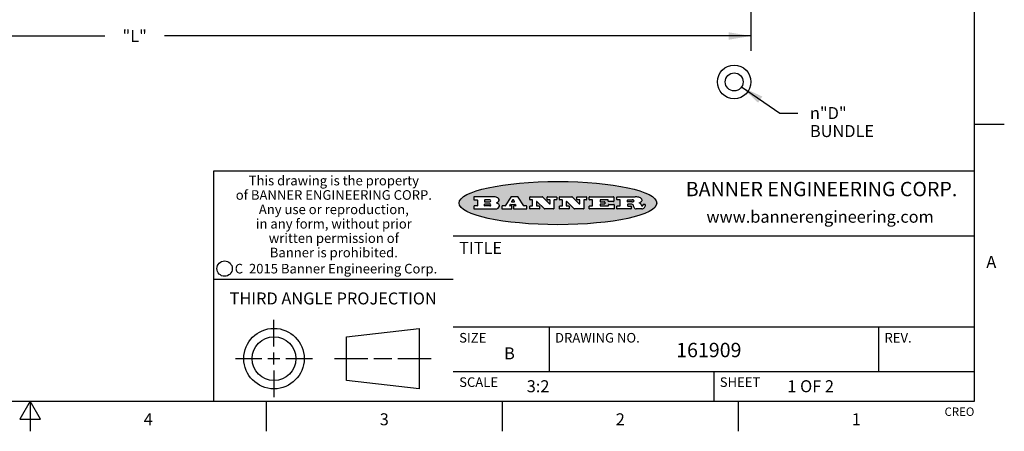
# Model space of a CAD drawing. Units: inches. Extents: x 0.4 to 16.6, y 0.6 to 10.4.
# Drawn here: x 8.4 to 16.6, y 0.6 to 4.1 of the extents above; entities that cross this region are included whole.
import ezdxf

# ---------------------------------------------------------------- set-up
doc = ezdxf.new("R2010")
doc.units = ezdxf.units.IN
doc.header["$LTSCALE"] = 0.935
doc.header["$MEASUREMENT"] = 0
doc.layers.get('0').update_dxf_attribs({"linetype": 'CONTINUOUS'})
doc.layers.add('SCHEME_DIMS', color=7, linetype='CONTINUOUS')
doc.styles.add('TEXTSTYLE_2', font='txt', dxfattribs={"width": 0.8})
doc.styles.add('TEXTSTYLE_3', font='txt', dxfattribs={"width": 0.85})
doc.styles.add('TEXTSTYLE_4', font='txt', dxfattribs={"width": 0.9})
doc.styles.add('TEXTSTYLE_5', font='txt', dxfattribs={"width": 0.75})
doc.styles.add('TEXTSTYLE_6', font='gdt')
doc.dimstyles.new('DIMSTYLE_4', dxfattribs={"dimtxt": 0.1, "dimasz": 0.1875, "dimexe": 0.125, "dimexo": 0.0625, "dimgap": 0.1, "dimtad": 0, "dimtih": 1, "dimtoh": 1, "dimdec": 4, "dimlfac": 0.666667, "dimzin": 4, "dimdsep": 46, "dimtxsty": 'STANDARD', "dimblk": '_FILLED', "dimblk1": '_FILLED', "dimblk2": '_FILLED', "dimcen": 0.09, "dimadec": 0, "dimazin": 0, "dimtp": 0.127, "dimtm": 0.127, "dimtfac": 1, "dimtdec": 4, "dimtofl": 0, "dimtmove": 0, "dimatfit": 3, "dimldrblk": '_FILLED', "dimfxl": 1, "dimtolj": 1, "dimtzin": 4, "dimarcsym": 0})
doc.dimstyles.new('DIMSTYLE_8', dxfattribs={"dimtxt": 0.1, "dimasz": 0.1875, "dimexe": 0.125, "dimexo": 0.0625, "dimgap": 0.09, "dimtad": 0, "dimtih": 1, "dimtoh": 1, "dimdec": 3, "dimlfac": 0.666667, "dimzin": 4, "dimdsep": 46, "dimtxsty": 'STANDARD', "dimblk": '_FILLED', "dimblk1": '_FILLED', "dimblk2": '_FILLED', "dimcen": 0.09, "dimadec": 0, "dimazin": 0, "dimtp": 0.127, "dimtm": 0.127, "dimtfac": 1, "dimtdec": 3, "dimtmove": 0, "dimatfit": 2, "dimldrblk": '_FILLED', "dimfxl": 1, "dimtolj": 1, "dimtzin": 4, "dimarcsym": 0})

# ---------------------------------------------------------------- blocks, each defined once
blk = doc.blocks.new('_FILLED')
at = {"color": 0, "linetype": 'BYBLOCK'}
blk.add_solid([(0, 0), (-1, 0.167), (-1, -0.167)], dxfattribs=at)
blk = doc.blocks.new('*D6')
at = {"layer": 'SCHEME_DIMS', "color": 7, "linetype": 'CONTINUOUS'}
for p, q in [((2.8069, 6.0007), (2.8069, 3.8838)), ((14.5157, 4.6297), (14.5157, 4.4359)), ((14.5157, 4.2681), (14.5157, 3.8838)), ((2.8069, 3.9338), (9.1217, 3.9338)), ((2.8069, 3.8838), (2.8069, 3.8088)), ((14.5157, 3.9338), (9.6217, 3.9338)), ((14.5157, 3.8838), (14.5157, 3.8088))]:
    blk.add_line(p, q, dxfattribs=at)
at = {"layer": 'SCHEME_DIMS', "color": 7, "linetype": 'CONTINUOUS', "xscale": 0.1875, "yscale": 0.1875, "zscale": 0.1875, "rotation": 180}
blk.add_blockref('_FILLED', (2.8069, 3.9338), dxfattribs=at)
at = {"layer": 'SCHEME_DIMS', "color": 7, "linetype": 'CONTINUOUS', "xscale": 0.1875, "yscale": 0.1875, "zscale": 0.1875}
blk.add_blockref('_FILLED', (14.5157, 3.9338), dxfattribs=at)
at = {"layer": 'SCHEME_DIMS', "color": 7, "linetype": 'CONTINUOUS', "insert": (9.3717, 3.9838), "char_height": 0.1, "width": 0.3, "attachment_point": 2, "line_spacing_factor": 0.9}
blk.add_mtext('"L"', dxfattribs=at)
blk = doc.blocks.new('*D13')
at = {"layer": 'SCHEME_DIMS', "color": 7, "linetype": 'CONTINUOUS'}
for p, q in [((14.4375, 3.5086), (14.7577, 3.291)), ((14.7577, 3.291), (14.9077, 3.291))]:
    blk.add_line(p, q, dxfattribs=at)
at = {"layer": 'SCHEME_DIMS', "color": 7, "linetype": 'CONTINUOUS', "xscale": 0.1875, "yscale": 0.1875, "zscale": 0.1875, "rotation": 145.8006247826}
blk.add_blockref('_FILLED', (14.4375, 3.5086), dxfattribs=at)
at = {"layer": 'SCHEME_DIMS', "color": 7, "linetype": 'CONTINUOUS', "insert": (15.0077, 3.341), "char_height": 0.1, "width": 0.6, "attachment_point": 1, "line_spacing_factor": 0.9, "style": 'TEXTSTYLE_6'}
blk.add_mtext('{\\Fgdt;n}\\Ftxt;"D"\\PBUNDLE', dxfattribs=at)

msp = doc.modelspace()

# ---------------------------------------------------------------- hatches: boundary and pattern name
at = {"linetype": 'CONTINUOUS'}
h = msp.add_hatch(color=7, dxfattribs=at)
edge = h.paths.add_edge_path()
edge.add_arc((13.5577, 2.50855), 0.01734, 232.471348, 267.33819)
edge.add_arc((13.5608, 2.5144), 0.02389, 209.824761, 235.125508)
edge.add_arc((13.58068, 2.52125), 0.04472, 195.531588, 204.762444)
edge.add_line((13.53759, 2.50927), (13.53579, 2.51534))
edge.add_arc((13.49741, 2.50555), 0.03961, 14.320108, 22.498472)
edge.add_arc((13.52017, 2.51452), 0.01515, 24.098261, 63.036945)
edge.add_arc((13.51612, 2.50624), 0.02437, 63.366603, 90.39377)
edge.add_line((13.51595, 2.5306), (13.48834, 2.5306))
edge.add_arc((13.48834, 2.52813), 0.00247, 89.999957, 180.000043)
edge.add_line((13.48587, 2.52813), (13.48587, 2.51843))
edge.add_arc((13.48834, 2.51843), 0.00247, 179.999957, 270.000043)
edge.add_line((13.48834, 2.51596), (13.513, 2.51596))
edge.add_arc((13.513, 2.51348), 0.00247, 359.999957, 90.000043)
edge.add_line((13.51548, 2.51348), (13.51548, 2.4937))
edge.add_arc((13.513, 2.4937), 0.00247, 269.999957, 0.000043)
edge.add_line((13.513, 2.49123), (13.39943, 2.49123))
edge.add_arc((13.39943, 2.4937), 0.00247, 179.999957, 270.000043)
edge.add_line((13.39696, 2.4937), (13.39696, 2.5135))
edge.add_arc((13.39943, 2.5135), 0.00247, 89.999957, 180.000043)
edge.add_line((13.39943, 2.51598), (13.42218, 2.51598))
edge.add_arc((13.42218, 2.51845), 0.00247, 269.999957, 0.000043)
edge.add_line((13.42465, 2.51845), (13.42465, 2.56481))
edge.add_arc((13.42218, 2.56481), 0.00247, 359.999957, 90.000043)
edge.add_line((13.42218, 2.56728), (13.39943, 2.56728))
edge.add_arc((13.39943, 2.56976), 0.00247, 179.999957, 270.000043)
edge.add_line((13.39696, 2.56976), (13.39696, 2.58956))
edge.add_arc((13.39943, 2.58956), 0.00247, 89.999957, 180.000043)
edge.add_line((13.39943, 2.59203), (13.54901, 2.59203))
edge.add_arc((13.54635, 2.40949), 0.18256, 79.861851, 89.164095)
edge.add_arc((13.57265, 2.55032), 0.03932, 59.120209, 81.473024)
edge.add_arc((13.57831, 2.55665), 0.03102, 34.754087, 62.087902)
edge.add_arc((13.59, 2.5652), 0.01655, 1.548453, 33.503315)
edge.add_arc((13.5933, 2.56537), 0.01325, 331.151001, 1.205404)
edge.add_arc((13.58229, 2.57205), 0.02612, 305.637383, 329.972763)
edge.add_arc((13.55196, 2.61526), 0.07891, 292.906155, 305.257467)
edge.add_arc((13.52826, 2.4386), 0.11735, 58.614769, 62.373723)
edge.add_arc((13.57614, 2.51673), 0.02571, 39.380426, 59.03611)
edge.add_arc((13.57502, 2.51666), 0.02663, 20.363092, 37.972705)
edge.add_arc((13.55712, 2.50947), 0.04592, 15.674029, 20.991727)
edge.add_arc((13.61569, 2.52512), 0.01472, 192.705452, 206.059486)
edge.add_arc((13.60719, 2.52091), 0.00524, 205.52321, 227.505487)
edge.add_arc((13.60547, 2.51909), 0.00273, 228.511763, 266.148585)
edge.add_line((13.60528, 2.51636), (13.60639, 2.51636))
edge.add_arc((13.60633, 2.52961), 0.01325, 270.2662, 281.240489)
edge.add_arc((13.60752, 2.52388), 0.00739, 280.82882, 305.083751)
edge.add_arc((13.60792, 2.52303), 0.00646, 306.508617, 340.216236)
edge.add_arc((13.60272, 2.52477), 0.01195, 340.788386, 1.169145)
edge.add_line((13.61467, 2.52501), (13.61467, 2.52764))
edge.add_arc((13.61715, 2.52764), 0.00247, 89.999957, 180.000043)
edge.add_line((13.61715, 2.53011), (13.62926, 2.53011))
edge.add_arc((13.62926, 2.52764), 0.00247, 359.999957, 90.000043)
edge.add_line((13.63173, 2.52764), (13.63173, 2.51609))
edge.add_arc((13.61418, 2.51619), 0.01756, 332.227906, 359.659547)
edge.add_arc((13.60487, 2.52109), 0.02807, 308.507179, 332.240066)
edge.add_arc((13.59788, 2.52869), 0.03838, 288.765684, 309.610432)
edge.add_arc((13.60361, 2.5111), 0.01988, 271.858657, 289.413134)
edge.add_line((13.60426, 2.49123), (13.55689, 2.49123))
edge = h.paths.add_edge_path()
edge.add_arc((13.16732, 2.4937), 0.00247, 179.999957, 270.000043)
edge.add_line((13.16484, 2.4937), (13.16484, 2.5135))
edge.add_arc((13.16732, 2.5135), 0.00247, 89.999957, 180.000043)
edge.add_line((13.16732, 2.51598), (13.19124, 2.51598))
edge.add_arc((13.19124, 2.51845), 0.00247, 269.999957, 0.000043)
edge.add_line((13.19371, 2.51845), (13.19371, 2.56481))
edge.add_arc((13.19124, 2.56481), 0.00247, 359.999957, 90.000043)
edge.add_line((13.19124, 2.56728), (13.16732, 2.56728))
edge.add_arc((13.16732, 2.56976), 0.00247, 179.999957, 270.000043)
edge.add_line((13.16484, 2.56976), (13.16484, 2.58956))
edge.add_arc((13.16732, 2.58956), 0.00247, 89.999957, 180.000043)
edge.add_line((13.16732, 2.59203), (13.36911, 2.59203))
edge.add_arc((13.36911, 2.58956), 0.00247, 359.999957, 90.000043)
edge.add_line((13.37158, 2.58956), (13.37158, 2.55656))
edge.add_arc((13.36911, 2.55656), 0.00247, 269.999957, 0.000043)
edge.add_line((13.36911, 2.55408), (13.32725, 2.55408))
edge.add_arc((13.32725, 2.55656), 0.00247, 179.999957, 270.000043)
edge.add_line((13.32477, 2.55656), (13.32477, 2.56481))
edge.add_arc((13.3223, 2.56481), 0.00247, 359.999957, 90.000043)
edge.add_line((13.3223, 2.56728), (13.25826, 2.56728))
edge.add_arc((13.25826, 2.56481), 0.00247, 89.999957, 180.000043)
edge.add_line((13.25578, 2.56481), (13.25578, 2.55326))
edge.add_arc((13.25826, 2.55326), 0.00247, 179.999957, 270.000043)
edge.add_line((13.25826, 2.55078), (13.29342, 2.55078))
edge.add_arc((13.29342, 2.54831), 0.00247, 359.999957, 90.000043)
edge.add_line((13.2959, 2.54831), (13.2959, 2.53495))
edge.add_arc((13.29342, 2.53495), 0.00247, 269.999957, 0.000043)
edge.add_line((13.29342, 2.53248), (13.25826, 2.53248))
edge.add_arc((13.25826, 2.53), 0.00247, 89.999957, 180.000043)
edge.add_line((13.25578, 2.53), (13.25578, 2.51845))
edge.add_arc((13.25826, 2.51845), 0.00247, 179.999957, 270.000043)
edge.add_line((13.25826, 2.51598), (13.32326, 2.51598))
edge.add_arc((13.32326, 2.51845), 0.00247, 269.999957, 0.000043)
edge.add_line((13.32573, 2.51845), (13.32573, 2.5267))
edge.add_arc((13.32821, 2.5267), 0.00247, 89.999957, 180.000043)
edge.add_line((13.32821, 2.52918), (13.37053, 2.52918))
edge.add_arc((13.37053, 2.5267), 0.00247, 359.999957, 90.000043)
edge.add_line((13.373, 2.5267), (13.373, 2.4937))
edge.add_arc((13.37053, 2.4937), 0.00247, 269.999957, 0.000043)
edge.add_line((13.37053, 2.49123), (13.16732, 2.49123))
edge = h.paths.add_edge_path()
edge.add_arc((13.04264, 2.4937), 0.00247, 226.347798, 270.003121)
edge.add_line((13.04093, 2.49191), (12.97765, 2.55229))
edge.add_arc((12.97594, 2.5505), 0.00248, 46.346126, 180.001464)
edge.add_line((12.97347, 2.5505), (12.97347, 2.51845))
edge.add_arc((12.97594, 2.51845), 0.00247, 179.999957, 270.000043)
edge.add_line((12.97594, 2.51598), (12.99626, 2.51598))
edge.add_arc((12.99626, 2.5135), 0.00247, 359.999957, 90.000043)
edge.add_line((12.99873, 2.5135), (12.99873, 2.4937))
edge.add_arc((12.99626, 2.4937), 0.00247, 269.999957, 0.000043)
edge.add_line((12.99626, 2.49123), (12.92059, 2.49123))
edge.add_arc((12.92059, 2.4937), 0.00247, 179.999957, 270.000043)
edge.add_line((12.91812, 2.4937), (12.91812, 2.5135))
edge.add_arc((12.92059, 2.5135), 0.00247, 89.999957, 180.000043)
edge.add_line((12.92059, 2.51598), (12.93924, 2.51598))
edge.add_arc((12.93924, 2.51845), 0.00247, 269.999957, 0.000043)
edge.add_line((12.94171, 2.51845), (12.94171, 2.56481))
edge.add_arc((12.93924, 2.56481), 0.00247, 359.999957, 90.000043)
edge.add_line((12.93924, 2.56728), (12.92059, 2.56728))
edge.add_arc((12.92059, 2.56976), 0.00247, 179.999957, 270.000043)
edge.add_line((12.91812, 2.56976), (12.91812, 2.58956))
edge.add_arc((12.92059, 2.58956), 0.00247, 89.999957, 180.000043)
edge.add_line((12.92059, 2.59203), (13.02105, 2.59203))
edge.add_arc((13.02105, 2.58956), 0.00247, 46.347798, 90.003121)
edge.add_line((13.02276, 2.59135), (13.08279, 2.53407))
edge.add_arc((13.0845, 2.53586), 0.00248, 226.346126, 0.001464)
edge.add_line((13.08698, 2.53586), (13.08698, 2.56481))
edge.add_arc((13.0845, 2.56481), 0.00247, 359.999957, 90.000043)
edge.add_line((13.0845, 2.56728), (13.06573, 2.56728))
edge.add_arc((13.06573, 2.56976), 0.00247, 179.999957, 270.000043)
edge.add_line((13.06325, 2.56976), (13.06325, 2.58956))
edge.add_arc((13.06573, 2.58956), 0.00247, 89.999957, 180.000043)
edge.add_line((13.06573, 2.59203), (13.13973, 2.59203))
edge.add_arc((13.13973, 2.58956), 0.00247, 359.999957, 90.000043)
edge.add_line((13.1422, 2.58956), (13.1422, 2.56976))
edge.add_arc((13.13973, 2.56976), 0.00247, 269.999957, 0.000043)
edge.add_line((13.13973, 2.56728), (13.12179, 2.56728))
edge.add_arc((13.12179, 2.56481), 0.00247, 89.999957, 180.000043)
edge.add_line((13.11932, 2.56481), (13.11932, 2.4937))
edge.add_arc((13.11684, 2.4937), 0.00247, 269.999957, 0.000043)
edge.add_line((13.11684, 2.49123), (13.04264, 2.49123))
edge = h.paths.add_edge_path()
edge.add_arc((12.79438, 2.4937), 0.00248, 226.35937, 270.014692)
edge.add_line((12.79268, 2.49191), (12.7294, 2.55229))
edge.add_arc((12.72769, 2.5505), 0.00248, 46.346126, 180.001464)
edge.add_line((12.72521, 2.5505), (12.72521, 2.51845))
edge.add_arc((12.72769, 2.51845), 0.00247, 179.999957, 270.000043)
edge.add_line((12.72769, 2.51598), (12.748, 2.51598))
edge.add_arc((12.748, 2.5135), 0.00247, 359.999957, 90.000043)
edge.add_line((12.75048, 2.5135), (12.75048, 2.4937))
edge.add_arc((12.748, 2.4937), 0.00247, 269.999957, 0.000043)
edge.add_line((12.748, 2.49123), (12.67234, 2.49123))
edge.add_arc((12.67234, 2.4937), 0.00247, 179.999957, 270.000043)
edge.add_line((12.66987, 2.4937), (12.66987, 2.5135))
edge.add_arc((12.67234, 2.5135), 0.00247, 89.999957, 180.000043)
edge.add_line((12.67234, 2.51598), (12.69099, 2.51598))
edge.add_arc((12.69099, 2.51845), 0.00247, 269.999957, 0.000043)
edge.add_line((12.69346, 2.51845), (12.69346, 2.56481))
edge.add_arc((12.69099, 2.56481), 0.00247, 359.999957, 90.000043)
edge.add_line((12.69099, 2.56728), (12.67234, 2.56728))
edge.add_arc((12.67234, 2.56976), 0.00247, 179.999957, 270.000043)
edge.add_line((12.66987, 2.56976), (12.66987, 2.58956))
edge.add_arc((12.67234, 2.58956), 0.00247, 89.999957, 180.000043)
edge.add_line((12.67234, 2.59203), (12.7728, 2.59203))
edge.add_arc((12.7728, 2.58956), 0.00247, 46.347798, 90.003121)
edge.add_line((12.77451, 2.59135), (12.83454, 2.53407))
edge.add_arc((12.83625, 2.53586), 0.00248, 226.346126, 0.001464)
edge.add_line((12.83872, 2.53586), (12.83872, 2.56481))
edge.add_arc((12.83625, 2.56481), 0.00247, 359.999957, 90.000043)
edge.add_line((12.83625, 2.56728), (12.81747, 2.56728))
edge.add_arc((12.81747, 2.56976), 0.00247, 179.999957, 270.000043)
edge.add_line((12.815, 2.56976), (12.815, 2.58956))
edge.add_arc((12.81747, 2.58956), 0.00247, 89.999957, 180.000043)
edge.add_line((12.81747, 2.59203), (12.89147, 2.59203))
edge.add_arc((12.89147, 2.58956), 0.00247, 359.999957, 90.000043)
edge.add_line((12.89395, 2.58956), (12.89395, 2.56976))
edge.add_arc((12.89147, 2.56976), 0.00247, 269.999957, 0.000043)
edge.add_line((12.89147, 2.56728), (12.87354, 2.56728))
edge.add_arc((12.87354, 2.56481), 0.00247, 89.999957, 180.000043)
edge.add_line((12.87107, 2.56481), (12.87107, 2.4937))
edge.add_arc((12.86859, 2.4937), 0.00247, 269.999957, 0.000043)
edge.add_line((12.86859, 2.49123), (12.79439, 2.49123))
edge = h.paths.add_edge_path()
edge.add_arc((12.37923, 2.53963), 0.04848, 273.217637, 303.074912)
edge.add_arc((12.39407, 2.51687), 0.02131, 303.048823, 355.726314)
edge.add_arc((12.40001, 2.51688), 0.01539, 354.045455, 5.187801)
edge.add_arc((12.39318, 2.51669), 0.02222, 4.07934, 69.834329)
edge.add_line((12.40084, 2.53754), (12.39078, 2.54109))
edge.add_line((12.39078, 2.54109), (12.39902, 2.54587))
edge.add_arc((12.37716, 2.5827), 0.04283, 300.69905, 319.05918)
edge.add_arc((12.39719, 2.56657), 0.01716, 315.914512, 16.004912)
edge.add_arc((12.39224, 2.56321), 0.02292, 20.656388, 62.33169)
edge.add_arc((12.37157, 2.53028), 0.06175, 59.538558, 90.005098)
edge.add_line((12.37157, 2.59203), (12.20551, 2.59203))
edge.add_arc((12.20551, 2.58956), 0.00247, 89.999957, 180.000043)
edge.add_line((12.20303, 2.58956), (12.20303, 2.56976))
edge.add_arc((12.20551, 2.56976), 0.00247, 179.999957, 270.000043)
edge.add_line((12.20551, 2.56728), (12.22945, 2.56728))
edge.add_arc((12.22945, 2.56481), 0.00247, 359.999957, 90.000043)
edge.add_line((12.23192, 2.56481), (12.23192, 2.51845))
edge.add_arc((12.22945, 2.51845), 0.00247, 269.999957, 0.000043)
edge.add_line((12.22945, 2.51598), (12.20551, 2.51598))
edge.add_arc((12.20551, 2.5135), 0.00247, 89.999957, 180.000043)
edge.add_line((12.20303, 2.5135), (12.20303, 2.4937))
edge.add_arc((12.20551, 2.4937), 0.00247, 179.999957, 270.000043)
edge.add_line((12.20551, 2.49123), (12.38195, 2.49123))
edge = h.paths.add_edge_path()
edge.add_arc((12.51686, 2.4937), 0.00247, 269.999957, 0.000043)
edge.add_line((12.51934, 2.4937), (12.51934, 2.5135))
edge.add_arc((12.51686, 2.5135), 0.00247, 359.999957, 90.000043)
edge.add_line((12.51686, 2.51598), (12.50558, 2.51598))
edge.add_arc((12.50558, 2.51845), 0.00248, 147.606326, 270.002531)
edge.add_line((12.50349, 2.51978), (12.50901, 2.52847))
edge.add_arc((12.5111, 2.52715), 0.00248, 89.998373, 147.602165)
edge.add_line((12.5111, 2.52962), (12.54598, 2.52962))
edge.add_arc((12.54597, 2.52715), 0.00248, 32.895942, 89.98751)
edge.add_line((12.54805, 2.52849), (12.55368, 2.5198))
edge.add_arc((12.5516, 2.51845), 0.00248, 270.00049, 32.908981)
edge.add_line((12.5516, 2.51598), (12.53715, 2.51598))
edge.add_arc((12.53715, 2.5135), 0.00247, 89.999957, 180.000043)
edge.add_line((12.53468, 2.5135), (12.53468, 2.4937))
edge.add_arc((12.53715, 2.4937), 0.00247, 179.999957, 270.000043)
edge.add_line((12.53715, 2.49123), (12.64243, 2.49123))
edge.add_arc((12.64243, 2.4937), 0.00247, 269.999957, 0.000043)
edge.add_line((12.64491, 2.4937), (12.64491, 2.5135))
edge.add_arc((12.64243, 2.5135), 0.00247, 359.999957, 90.000043)
edge.add_line((12.64243, 2.51598), (12.62242, 2.51598))
edge.add_arc((12.62242, 2.51845), 0.00247, 212.905641, 269.997209)
edge.add_line((12.62034, 2.51711), (12.57258, 2.5909))
edge.add_arc((12.5705, 2.58956), 0.00247, 32.917217, 90.008785)
edge.add_line((12.5705, 2.59203), (12.51333, 2.59203))
edge.add_arc((12.51333, 2.58956), 0.00248, 89.998373, 147.602165)
edge.add_line((12.51124, 2.59088), (12.46444, 2.51713))
edge.add_arc((12.46235, 2.51845), 0.00248, 269.998373, 327.602165)
edge.add_line((12.46235, 2.51598), (12.43949, 2.51598))
edge.add_arc((12.43949, 2.5135), 0.00247, 89.999957, 180.000043)
edge.add_line((12.43701, 2.5135), (12.43701, 2.4937))
edge.add_arc((12.43949, 2.4937), 0.00247, 179.999957, 270.000043)
edge.add_line((12.43949, 2.49123), (12.51686, 2.49123))
edge = h.paths.add_edge_path()
edge.add_arc((12.29491, 2.51845), 0.00247, 179.999957, 270.000043)
edge.add_line((12.29244, 2.51845), (12.29244, 2.53083))
edge.add_arc((12.29491, 2.53083), 0.00247, 89.999957, 180.000043)
edge.add_line((12.29491, 2.5333), (12.33627, 2.5333))
edge.add_arc((12.33627, 2.52464), 0.00866, 270, 90)
edge.add_line((12.33627, 2.51598), (12.29491, 2.51598))
edge = h.paths.add_edge_path()
edge.add_arc((13.48834, 2.55208), 0.00247, 179.999957, 270.000043)
edge.add_line((13.48587, 2.55208), (13.48587, 2.56481))
edge.add_arc((13.48834, 2.56481), 0.00247, 89.999957, 180.000043)
edge.add_line((13.48834, 2.56728), (13.52515, 2.56728))
edge.add_arc((13.5236, 2.53883), 0.0285, 70.383492, 86.892274)
edge.add_arc((13.52846, 2.55187), 0.01458, 54.674603, 71.166057)
edge.add_arc((13.53359, 2.55872), 0.00603, 20.905559, 56.785168)
edge.add_arc((13.53489, 2.55938), 0.00458, 355.623535, 18.994268)
edge.add_arc((13.53368, 2.55968), 0.00581, 318.851529, 353.642235)
edge.add_arc((13.52951, 2.56291), 0.01108, 306.758406, 320.450223)
edge.add_arc((13.52388, 2.57065), 0.02065, 289.688341, 306.418493)
edge.add_arc((13.52196, 2.57505), 0.02544, 270.732748, 290.441894)
edge.add_line((13.52228, 2.54961), (13.48834, 2.54961))
edge = h.paths.add_edge_path()
edge.add_arc((12.33627, 2.55862), 0.00866, 270, 90)
edge.add_line((12.33627, 2.56728), (12.29491, 2.56728))
edge.add_arc((12.29491, 2.56481), 0.00247, 89.999957, 180.000043)
edge.add_line((12.29244, 2.56481), (12.29244, 2.55243))
edge.add_arc((12.29491, 2.55243), 0.00247, 179.999957, 270.000043)
edge.add_line((12.29491, 2.54996), (12.33627, 2.54996))
edge = h.paths.add_edge_path()
edge.add_arc((12.54017, 2.55305), 0.00248, 270.00049, 32.908981)
edge.add_line((12.54225, 2.55439), (12.53499, 2.56561))
edge.add_arc((12.53291, 2.56426), 0.00248, 32.895942, 89.98751)
edge.add_line((12.53291, 2.56674), (12.52673, 2.56674))
edge.add_arc((12.52673, 2.56426), 0.00248, 89.998373, 147.602165)
edge.add_line((12.52464, 2.56559), (12.51752, 2.55437))
edge.add_arc((12.51961, 2.55305), 0.00248, 147.606326, 270.002531)
edge.add_line((12.51961, 2.55057), (12.54017, 2.55057))
edge = h.paths.add_edge_path()
edge.add_ellipse((12.90467, 2.54038), major_axis=(-0.825, 0), ratio=0.218572, start_angle=0, end_angle=360)

# ---------------------------------------------------------------- linework, layer by layer
at = {"color": 7, "linetype": 'CONTINUOUS'}
for p, q in [((16.38, 0.887), (16.38, 10.112)), ((16.38, 3.1995), (16.63, 3.1995)), ((16.38, 2.807), (10.03, 2.807)), ((10.03, 2.807), (10.03, 0.887)), ((12.20303, 2.58956), (12.20303, 2.56976)), ((12.37157, 2.59203), (12.20551, 2.59203)), ((12.20551, 2.56728), (12.22945, 2.56728)), ((12.23192, 2.56481), (12.23192, 2.51845)), ((12.29244, 2.56481), (12.29244, 2.55243)), ((12.33627, 2.56728), (12.29491, 2.56728)), ((12.29491, 2.54996), (12.33627, 2.54996)), ((12.51124, 2.59088), (12.46444, 2.51713)), ((12.5705, 2.59203), (12.51333, 2.59203)), ((12.52464, 2.56559), (12.51752, 2.55437)), ((12.51961, 2.55057), (12.54017, 2.55057)), ((12.53291, 2.56674), (12.52673, 2.56674)), ((12.54225, 2.55439), (12.53499, 2.56561)), ((12.62034, 2.51711), (12.57258, 2.5909)), ((12.66987, 2.56976), (12.66987, 2.58956)), ((12.67234, 2.59203), (12.7728, 2.59203)), ((12.69099, 2.56728), (12.67234, 2.56728)), ((12.69346, 2.51845), (12.69346, 2.56481)), ((12.72521, 2.5505), (12.72521, 2.51845)), ((12.79268, 2.49191), (12.7294, 2.55229)), ((12.77451, 2.59135), (12.83454, 2.53407)), ((12.815, 2.56976), (12.815, 2.58956)), ((12.81747, 2.59203), (12.89147, 2.59203)), ((12.83625, 2.56728), (12.81747, 2.56728)), ((12.83872, 2.53586), (12.83872, 2.56481)), ((12.87107, 2.56481), (12.87107, 2.4937)), ((12.89147, 2.56728), (12.87354, 2.56728)), ((12.89395, 2.58956), (12.89395, 2.56976)), ((12.91812, 2.56976), (12.91812, 2.58956)), ((12.92059, 2.59203), (13.02105, 2.59203)), ((12.93924, 2.56728), (12.92059, 2.56728)), ((12.94171, 2.51845), (12.94171, 2.56481)), ((12.97347, 2.5505), (12.97347, 2.51845)), ((13.04093, 2.49191), (12.97765, 2.55229)), ((13.02276, 2.59135), (13.08279, 2.53407)), ((13.06325, 2.56976), (13.06325, 2.58956)), ((13.06573, 2.59203), (13.13973, 2.59203)), ((13.0845, 2.56728), (13.06573, 2.56728)), ((13.08698, 2.53586), (13.08698, 2.56481)), ((13.11932, 2.56481), (13.11932, 2.4937)), ((13.13973, 2.56728), (13.12179, 2.56728)), ((13.1422, 2.58956), (13.1422, 2.56976)), ((13.16484, 2.56976), (13.16484, 2.58956)), ((13.16732, 2.59203), (13.36911, 2.59203)), ((13.19124, 2.56728), (13.16732, 2.56728)), ((13.19371, 2.51845), (13.19371, 2.56481)), ((13.25578, 2.56481), (13.25578, 2.55326)), ((13.3223, 2.56728), (13.25826, 2.56728)), ((13.25826, 2.55078), (13.29342, 2.55078)), ((13.2959, 2.54831), (13.2959, 2.53495)), ((13.32477, 2.55656), (13.32477, 2.56481)), ((13.36911, 2.55408), (13.32725, 2.55408)), ((13.37158, 2.58956), (13.37158, 2.55656)), ((13.39696, 2.56976), (13.39696, 2.58956)), ((13.39943, 2.59203), (13.54901, 2.59203)), ((13.42218, 2.56728), (13.39943, 2.56728)), ((13.42465, 2.51845), (13.42465, 2.56481)), ((13.48587, 2.55208), (13.48587, 2.56481)), ((13.48834, 2.56728), (13.52515, 2.56728)), ((13.52228, 2.54961), (13.48834, 2.54961)), ((12.20303, 2.5135), (12.20303, 2.4937)), ((12.22945, 2.51598), (12.20551, 2.51598)), ((12.20551, 2.49123), (12.38195, 2.49123)), ((12.29244, 2.51845), (12.29244, 2.53083)), ((12.29491, 2.5333), (12.33627, 2.5333)), ((12.33627, 2.51598), (12.29491, 2.51598)), ((12.39078, 2.54109), (12.39902, 2.54587)), ((12.40084, 2.53754), (12.39078, 2.54109)), ((12.43701, 2.5135), (12.43701, 2.4937)), ((12.46235, 2.51598), (12.43949, 2.51598)), ((12.43949, 2.49123), (12.51686, 2.49123)), ((12.50349, 2.51978), (12.50901, 2.52847)), ((12.51686, 2.51598), (12.50558, 2.51598)), ((12.5111, 2.52962), (12.54598, 2.52962)), ((12.51934, 2.4937), (12.51934, 2.5135)), ((12.53468, 2.5135), (12.53468, 2.4937)), ((12.5516, 2.51598), (12.53715, 2.51598)), ((12.53715, 2.49123), (12.64243, 2.49123)), ((12.54805, 2.52849), (12.55368, 2.5198)), ((12.64243, 2.51598), (12.62242, 2.51598)), ((12.64491, 2.4937), (12.64491, 2.5135)), ((12.66987, 2.4937), (12.66987, 2.5135)), ((12.67234, 2.51598), (12.69099, 2.51598)), ((12.748, 2.49123), (12.67234, 2.49123)), ((12.72769, 2.51598), (12.748, 2.51598)), ((12.75048, 2.5135), (12.75048, 2.4937)), ((12.86859, 2.49123), (12.79439, 2.49123)), ((12.91812, 2.4937), (12.91812, 2.5135)), ((12.92059, 2.51598), (12.93924, 2.51598)), ((12.99626, 2.49123), (12.92059, 2.49123)), ((12.97594, 2.51598), (12.99626, 2.51598)), ((12.99873, 2.5135), (12.99873, 2.4937)), ((13.11684, 2.49123), (13.04264, 2.49123)), ((13.16484, 2.4937), (13.16484, 2.5135)), ((13.16732, 2.51598), (13.19124, 2.51598)), ((13.37053, 2.49123), (13.16732, 2.49123)), ((13.25578, 2.53), (13.25578, 2.51845)), ((13.29342, 2.53248), (13.25826, 2.53248)), ((13.25826, 2.51598), (13.32326, 2.51598)), ((13.32573, 2.51845), (13.32573, 2.5267)), ((13.32821, 2.52918), (13.37053, 2.52918)), ((13.373, 2.5267), (13.373, 2.4937)), ((13.39696, 2.4937), (13.39696, 2.5135)), ((13.39943, 2.51598), (13.42218, 2.51598)), ((13.513, 2.49123), (13.39943, 2.49123)), ((13.48587, 2.52813), (13.48587, 2.51843)), ((13.51595, 2.5306), (13.48834, 2.5306)), ((13.48834, 2.51596), (13.513, 2.51596)), ((13.51548, 2.51348), (13.51548, 2.4937)), ((13.53759, 2.50927), (13.53579, 2.51534)), ((13.60426, 2.49123), (13.55689, 2.49123)), ((13.60528, 2.51636), (13.60639, 2.51636)), ((13.61467, 2.52501), (13.61467, 2.52764)), ((13.61715, 2.53011), (13.62926, 2.53011)), ((13.63173, 2.52764), (13.63173, 2.51609)), ((13.72869, 2.53507), (13.72869, 2.54569)), ((12.03, 2.267), (16.38, 2.267)), ((10.03, 1.907), (12.03, 1.907)), ((10.53428, 1.34329), (10.53428, 1.56539)), ((11.13895, 1.42599), (11.74534, 1.49539)), ((11.74534, 1.49539), (11.74534, 0.9912)), ((12.03, 1.507), (16.38, 1.507)), ((12.83, 1.507), (12.83, 1.137)), ((15.58, 1.507), (15.58, 1.137)), ((11.13895, 1.0606), (11.13895, 1.42599)), ((10.21219, 1.24329), (10.43428, 1.24329)), ((10.48428, 1.24329), (10.58428, 1.24329)), ((10.53428, 1.19329), (10.53428, 1.29329)), ((10.63428, 1.24329), (10.85637, 1.24329)), ((11.03895, 1.24329), (11.3171, 1.24329)), ((11.3671, 1.24329), (11.51719, 1.24329)), ((11.56719, 1.24329), (11.84534, 1.24329)), ((10.53428, 1.14329), (10.53428, 0.9212)), ((12.03, 1.137), (16.38, 1.137)), ((14.205, 1.137), (14.205, 0.887)), ((11.74534, 0.9912), (11.13895, 1.0606)), ((0.62, 0.887), (16.38, 0.887)), ((8.5, 0.887), (8.4134, 0.737)), ((8.5866, 0.737), (8.5, 0.887)), ((8.5, 0.887), (8.5, 0.637)), ((10.47, 0.887), (10.47, 0.637)), ((12.44, 0.887), (12.44, 0.637)), ((14.41, 0.887), (14.41, 0.637)), ((8.4134, 0.737), (8.5866, 0.737))]:
    msp.add_line(p, q, dxfattribs=at)
for centre, radius in [((14.37543, 3.55078), 0.14025), ((14.37543, 3.55078), 0.075), ((10.12255, 1.99355), 0.06384), ((10.53428, 1.24329), 0.25209), ((10.53428, 1.24329), 0.1827)]:
    msp.add_circle(centre, radius, dxfattribs=at)
for centre, radius, start, end in [((12.20551, 2.58956), 0.00247, 89.999957, 180.000043), ((12.20551, 2.56976), 0.00247, 179.999957, 270.000043), ((12.22945, 2.56481), 0.00247, 359.999957, 90.000043), ((12.29491, 2.56481), 0.00247, 89.999957, 180.000043), ((12.29491, 2.55243), 0.00247, 179.999957, 270.000043), ((12.33627, 2.55862), 0.00866, 270, 90), ((12.37157, 2.53028), 0.06175, 59.538558, 90.005098), ((12.37716, 2.5827), 0.04283, 300.69905, 319.05918), ((12.39224, 2.56321), 0.02292, 20.656388, 62.33169), ((12.39719, 2.56657), 0.01716, 315.914512, 16.004912), ((12.51333, 2.58956), 0.00248, 89.998373, 147.602165), ((12.51961, 2.55305), 0.00248, 147.606326, 270.002531), ((12.52673, 2.56426), 0.00248, 89.998373, 147.602165), ((12.53291, 2.56426), 0.00248, 32.895942, 89.98751), ((12.54017, 2.55305), 0.00248, 270.00049, 32.908981), ((12.5705, 2.58956), 0.00247, 32.917217, 90.008785), ((12.67234, 2.58956), 0.00247, 89.999957, 180.000043), ((12.67234, 2.56976), 0.00247, 179.999957, 270.000043), ((12.69099, 2.56481), 0.00247, 359.999957, 90.000043), ((12.72769, 2.5505), 0.00248, 46.346126, 180.001464), ((12.7728, 2.58956), 0.00247, 46.347798, 90.003121), ((12.81747, 2.58956), 0.00247, 89.999957, 180.000043), ((12.81747, 2.56976), 0.00247, 179.999957, 270.000043), ((12.83625, 2.56481), 0.00247, 359.999957, 90.000043), ((12.87354, 2.56481), 0.00247, 89.999957, 180.000043), ((12.89147, 2.58956), 0.00247, 359.999957, 90.000043), ((12.89147, 2.56976), 0.00247, 269.999957, 0.000043), ((12.92059, 2.58956), 0.00247, 89.999957, 180.000043), ((12.92059, 2.56976), 0.00247, 179.999957, 270.000043), ((12.93924, 2.56481), 0.00247, 359.999957, 90.000043), ((12.97594, 2.5505), 0.00248, 46.346126, 180.001464), ((13.02105, 2.58956), 0.00247, 46.347798, 90.003121), ((13.06573, 2.58956), 0.00247, 89.999957, 180.000043), ((13.06573, 2.56976), 0.00247, 179.999957, 270.000043), ((13.0845, 2.56481), 0.00247, 359.999957, 90.000043), ((13.12179, 2.56481), 0.00247, 89.999957, 180.000043), ((13.13973, 2.58956), 0.00247, 359.999957, 90.000043), ((13.13973, 2.56976), 0.00247, 269.999957, 0.000043), ((13.16732, 2.58956), 0.00247, 89.999957, 180.000043), ((13.16732, 2.56976), 0.00247, 179.999957, 270.000043), ((13.19124, 2.56481), 0.00247, 359.999957, 90.000043), ((13.25826, 2.56481), 0.00247, 89.999957, 180.000043), ((13.25826, 2.55326), 0.00247, 179.999957, 270.000043), ((13.29342, 2.54831), 0.00247, 359.999957, 90.000043), ((13.3223, 2.56481), 0.00247, 359.999957, 90.000043), ((13.32725, 2.55656), 0.00247, 179.999957, 270.000043), ((13.36911, 2.58956), 0.00247, 359.999957, 90.000043), ((13.36911, 2.55656), 0.00247, 269.999957, 0.000043), ((13.39943, 2.58956), 0.00247, 89.999957, 180.000043), ((13.39943, 2.56976), 0.00247, 179.999957, 270.000043), ((13.42218, 2.56481), 0.00247, 359.999957, 90.000043), ((13.48834, 2.56481), 0.00247, 89.999957, 180.000043), ((13.48834, 2.55208), 0.00247, 179.999957, 270.000043), ((13.52196, 2.57505), 0.02544, 270.732748, 290.441894), ((13.5236, 2.53883), 0.0285, 70.383492, 86.892274), ((13.52388, 2.57065), 0.02065, 289.688341, 306.418493), ((13.52846, 2.55187), 0.01458, 54.674603, 71.166057), ((13.52951, 2.56291), 0.01108, 306.758406, 320.450223), ((13.53359, 2.55872), 0.00603, 20.905559, 56.785168), ((13.53368, 2.55968), 0.00581, 318.851529, 353.642235), ((13.53489, 2.55938), 0.00458, 355.623535, 18.994268), ((13.54635, 2.40949), 0.18256, 79.861851, 89.164095), ((13.57265, 2.55032), 0.03932, 59.120209, 81.473024), ((13.55196, 2.61526), 0.07891, 292.906155, 305.257467), ((13.57831, 2.55665), 0.03102, 34.754087, 62.087902), ((13.58229, 2.57205), 0.02612, 305.637383, 329.972763), ((13.59, 2.5652), 0.01655, 1.548453, 33.503315), ((13.5933, 2.56537), 0.01325, 331.151001, 1.205404), ((12.20551, 2.5135), 0.00247, 89.999957, 180.000043), ((12.20551, 2.4937), 0.00247, 179.999957, 270.000043), ((12.22945, 2.51845), 0.00247, 269.999957, 0.000043), ((12.29491, 2.53083), 0.00247, 89.999957, 180.000043), ((12.29491, 2.51845), 0.00247, 179.999957, 270.000043), ((12.33627, 2.52464), 0.00866, 270, 90), ((12.37923, 2.53963), 0.04848, 273.217637, 303.074912), ((12.39318, 2.51669), 0.02222, 4.07934, 69.834329), ((12.39407, 2.51687), 0.02131, 303.048823, 355.726314), ((12.40001, 2.51688), 0.01539, 354.045455, 5.187801), ((12.43949, 2.5135), 0.00247, 89.999957, 180.000043), ((12.43949, 2.4937), 0.00247, 179.999957, 270.000043), ((12.46235, 2.51845), 0.00248, 269.998373, 327.602165), ((12.50558, 2.51845), 0.00248, 147.606326, 270.002531), ((12.5111, 2.52715), 0.00248, 89.998373, 147.602165), ((12.51686, 2.5135), 0.00247, 359.999957, 90.000043), ((12.51686, 2.4937), 0.00247, 269.999957, 0.000043), ((12.53715, 2.5135), 0.00247, 89.999957, 180.000043), ((12.53715, 2.4937), 0.00247, 179.999957, 270.000043), ((12.54597, 2.52715), 0.00248, 32.895942, 89.98751), ((12.5516, 2.51845), 0.00248, 270.00049, 32.908981), ((12.62242, 2.51845), 0.00247, 212.905641, 269.997209), ((12.64243, 2.5135), 0.00247, 359.999957, 90.000043), ((12.64243, 2.4937), 0.00247, 269.999957, 0.000043), ((12.67234, 2.5135), 0.00247, 89.999957, 180.000043), ((12.67234, 2.4937), 0.00247, 179.999957, 270.000043), ((12.69099, 2.51845), 0.00247, 269.999957, 0.000043), ((12.72769, 2.51845), 0.00247, 179.999957, 270.000043), ((12.748, 2.5135), 0.00247, 359.999957, 90.000043), ((12.748, 2.4937), 0.00247, 269.999957, 0.000043), ((12.79438, 2.4937), 0.00248, 226.35937, 270.014692), ((12.83625, 2.53586), 0.00248, 226.346126, 0.001464), ((12.86859, 2.4937), 0.00247, 269.999957, 0.000043), ((12.92059, 2.5135), 0.00247, 89.999957, 180.000043), ((12.92059, 2.4937), 0.00247, 179.999957, 270.000043), ((12.93924, 2.51845), 0.00247, 269.999957, 0.000043), ((12.97594, 2.51845), 0.00247, 179.999957, 270.000043), ((12.99626, 2.5135), 0.00247, 359.999957, 90.000043), ((12.99626, 2.4937), 0.00247, 269.999957, 0.000043), ((13.04264, 2.4937), 0.00247, 226.347798, 270.003121), ((13.0845, 2.53586), 0.00248, 226.346126, 0.001464), ((13.11684, 2.4937), 0.00247, 269.999957, 0.000043), ((13.16732, 2.5135), 0.00247, 89.999957, 180.000043), ((13.16732, 2.4937), 0.00247, 179.999957, 270.000043), ((13.19124, 2.51845), 0.00247, 269.999957, 0.000043), ((13.25826, 2.53), 0.00247, 89.999957, 180.000043), ((13.25826, 2.51845), 0.00247, 179.999957, 270.000043), ((13.29342, 2.53495), 0.00247, 269.999957, 0.000043), ((13.32326, 2.51845), 0.00247, 269.999957, 0.000043), ((13.32821, 2.5267), 0.00247, 89.999957, 180.000043), ((13.37053, 2.5267), 0.00247, 359.999957, 90.000043), ((13.37053, 2.4937), 0.00247, 269.999957, 0.000043), ((13.39943, 2.5135), 0.00247, 89.999957, 180.000043), ((13.39943, 2.4937), 0.00247, 179.999957, 270.000043), ((13.42218, 2.51845), 0.00247, 269.999957, 0.000043), ((13.48834, 2.52813), 0.00247, 89.999957, 180.000043), ((13.48834, 2.51843), 0.00247, 179.999957, 270.000043), ((13.513, 2.51348), 0.00247, 359.999957, 90.000043), ((13.513, 2.4937), 0.00247, 269.999957, 0.000043), ((13.51612, 2.50624), 0.02437, 63.366603, 90.39377), ((13.52017, 2.51452), 0.01515, 24.098261, 63.036945), ((13.49741, 2.50555), 0.03961, 14.320108, 22.498472), ((13.58068, 2.52125), 0.04472, 195.531588, 204.762444), ((13.5608, 2.5144), 0.02389, 209.824761, 235.125508), ((13.5577, 2.50855), 0.01734, 232.471348, 267.33819), ((13.52826, 2.4386), 0.11735, 58.614769, 62.373723), ((13.57614, 2.51673), 0.02571, 39.380426, 59.03611), ((13.57502, 2.51666), 0.02663, 20.363092, 37.972705), ((13.55712, 2.50947), 0.04592, 15.674029, 20.991727), ((13.61569, 2.52512), 0.01472, 192.705452, 206.059486), ((13.60719, 2.52091), 0.00524, 205.52321, 227.505487), ((13.60547, 2.51909), 0.00273, 228.511763, 266.148585), ((13.60361, 2.5111), 0.01988, 271.858657, 289.413134), ((13.60633, 2.52961), 0.01325, 270.2662, 281.240489), ((13.60752, 2.52388), 0.00739, 280.82882, 305.083751), ((13.59788, 2.52869), 0.03838, 288.765684, 309.610432), ((13.60792, 2.52303), 0.00646, 306.508617, 340.216236), ((13.60272, 2.52477), 0.01195, 340.788386, 1.169145), ((13.61715, 2.52764), 0.00247, 89.999957, 180.000043), ((13.60487, 2.52109), 0.02807, 308.507179, 332.240066), ((13.62926, 2.52764), 0.00247, 359.999957, 90.000043), ((13.61418, 2.51619), 0.01756, 332.227906, 359.659547)]:
    msp.add_arc(centre, radius, start, end, dxfattribs=at)
msp.add_ellipse((12.90467, 2.54038), major_axis=(-0.825, 0), ratio=0.218572, dxfattribs=at)

# ---------------------------------------------------------------- texts
at = {"color": 7, "linetype": 'CONTINUOUS', "line_spacing_factor": 0.9}
for s, insert, char_height, width, attachment_point, style in [('This drawing is the property\\Pof BANNER ENGINEERING CORP.\\PAny use or reproduction,\\Pin any form, without prior\\Pwritten permission of\\PBanner is prohibited.', (11.03403, 2.76794), 0.08, 1.904, 2, 'TEXTSTYLE_3'), ('BANNER ENGINEERING CORP.', (15.10434, 2.71748), 0.12, 2.592, 2, 'TEXTSTYLE_4'), ('www.bannerengineering.com', (15.09235, 2.47648), 0.1, 2, 2, 'TEXTSTYLE_2'), ('TITLE', (12.08, 2.217), 0.1, 0.4, 1, 'TEXTSTYLE_2'), ('A', (16.48, 2.0995), 0.1, 0.08, 1, 'TEXTSTYLE_2'), ('C  2015 Banner Engineering Corp.', (11.05197, 2.0334), 0.08, 1.92, 2, 'TEXTSTYLE_5'), ('THIRD ANGLE PROJECTION', (11.02877, 1.79487), 0.1, 1.76, 2, 'TEXTSTYLE_2'), ('B', (12.5, 1.337), 0.1, 0.08, 2, 'TEXTSTYLE_2'), ('4', (9.485, 0.787), 0.1, 0.08, 2, 'TEXTSTYLE_2'), ('3', (11.455, 0.787), 0.1, 0.08, 2, 'TEXTSTYLE_2'), ('2', (13.425, 0.787), 0.1, 0.08, 2, 'TEXTSTYLE_2'), ('1', (15.395, 0.787), 0.1, 0.08, 2, 'TEXTSTYLE_2')]:
    msp.add_mtext(s, dxfattribs=dict(at, insert=insert, char_height=char_height, width=width, attachment_point=attachment_point, style=style))
for s, insert, char_height, width, attachment_point in [('SIZE', (12.08, 1.457), 0.08, 0.32, 1), ('DRAWING NO.', (12.88, 1.457), 0.08, 0.88, 1), ('REV.', (15.63, 1.457), 0.08, 0.32, 1), ('161909', (13.8912, 1.37473), 0.12, 0.72, 1), ('SCALE', (12.08, 1.087), 0.08, 0.4, 1), ('SHEET', (14.255, 1.087), 0.08, 0.4, 1), ('3:2', (12.64426, 1.06279), 0.1, 0.3, 1), ('1 OF 2', (14.81926, 1.06279), 0.1, 0.6, 1), ('CREO', (16.38, 0.83544), 0.07, 0.28, 3)]:
    msp.add_mtext(s, dxfattribs=dict(at, insert=insert, char_height=char_height, width=width, attachment_point=attachment_point))

# ---------------------------------------------------------------- dimensions: what is measured, and where the dimension line sits
at = {"layer": 'SCHEME_DIMS', "color": 7, "linetype": 'CONTINUOUS'}
dim = msp.add_linear_dim(base=(14.51568, 3.93376), p1=(2.80691, 6.06324), p2=(14.51568, 4.69224), text='"L"', dimstyle='DIMSTYLE_4', dxfattribs=at)
dim.commit()
dim.dimension.update_dxf_attribs({"geometry": '*D6', "text_midpoint": (9.37168, 3.93376), "dimtype": 160})
dim = msp.add_diameter_dim_2p(p1=(14.43746, 3.50863), p2=(14.3134, 3.59294), text='%%c"D"\\PBUNDLE', dimstyle='DIMSTYLE_8', override={"dimpost": '<>'}, dxfattribs=at)
dim.commit()
dim.dimension.update_dxf_attribs({"geometry": '*D13', "text_midpoint": (15.30774, 3.21597), "dimtype": 163})

doc.saveas('drawing.dxf')
